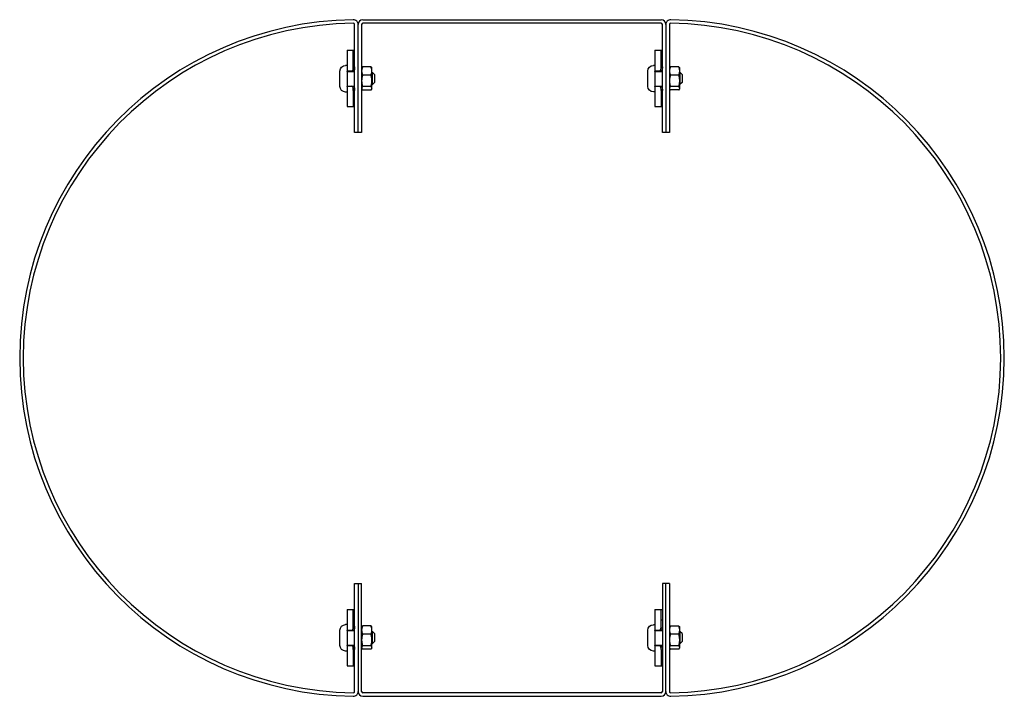
# Model space of a CAD drawing. Units: inches. Extents: x 343.31 to 345.93, y 256.59 to 258.39.
import ezdxf

# ---------------------------------------------------------------- set-up
doc = ezdxf.new("R2010")
doc.units = ezdxf.units.IN
doc.header["$MEASUREMENT"] = 0
doc.layers.get('0').update_dxf_attribs({"linetype": 'CONTINUOUS'})
doc.layers.add('PANEL', color=60, linetype='CONTINUOUS')

msp = doc.modelspace()

# ---------------------------------------------------------------- linework, layer by layer
for p, q in [((344.1823, 258.307), (344.1823, 258.2511)), ((344.1823, 258.307), (344.2021, 258.307)), ((344.1987, 258.2625), (344.1987, 258.307)), ((345.0009, 258.307), (345.0009, 258.2512)), ((345.0009, 258.307), (345.0208, 258.307)), ((345.0173, 258.2625), (345.0173, 258.307)), ((344.1987, 258.2788), (344.2021, 258.2788)), ((345.0173, 258.2789), (345.0208, 258.2789)), ((344.1634, 258.2109), (344.1634, 258.2513)), ((344.1815, 258.2663), (344.1784, 258.2663)), ((344.1821, 258.2657), (344.1821, 258.1965)), ((344.1987, 258.2511), (344.1823, 258.2511)), ((344.1828, 258.2506), (344.2021, 258.2506)), ((344.221, 258.2593), (344.2217, 258.2605)), ((344.246, 258.2627), (344.2235, 258.2627)), ((344.2484, 258.2593), (344.2477, 258.2605)), ((344.2484, 258.2057), (344.2484, 258.2593)), ((344.982, 258.211), (344.982, 258.2513)), ((345.0001, 258.2663), (344.997, 258.2663)), ((345.0008, 258.2657), (345.0008, 258.1966)), ((345.0173, 258.2512), (345.0009, 258.2512)), ((345.0014, 258.2506), (345.0208, 258.2506)), ((345.0397, 258.2594), (345.0403, 258.2606)), ((345.0646, 258.2627), (345.0421, 258.2627)), ((345.067, 258.2594), (345.0664, 258.2606)), ((345.067, 258.2046), (345.067, 258.2594)), ((344.246, 258.2409), (344.2235, 258.2409)), ((344.2484, 258.2476), (344.2498, 258.2476)), ((344.2548, 258.2426), (344.2498, 258.2476)), ((344.2498, 258.2163), (344.2498, 258.2476)), ((344.2548, 258.2426), (344.2548, 258.2213)), ((345.0646, 258.241), (345.0421, 258.241)), ((345.067, 258.2476), (345.0684, 258.2476)), ((345.0734, 258.2426), (345.0684, 258.2476)), ((345.0684, 258.2164), (345.0684, 258.2476)), ((345.0734, 258.2426), (345.0734, 258.2214)), ((344.1823, 258.2111), (344.1823, 258.157)), ((344.1823, 258.2111), (344.1987, 258.2111)), ((344.1828, 258.2116), (344.2021, 258.2116)), ((344.1987, 258.1998), (344.1987, 258.157)), ((344.221, 258.2046), (344.2217, 258.2034)), ((344.246, 258.2102), (344.2235, 258.2102)), ((344.246, 258.2012), (344.2235, 258.2012)), ((344.2484, 258.2046), (344.2477, 258.2034)), ((344.2484, 258.2163), (344.2498, 258.2163)), ((344.2484, 258.2046), (344.2484, 258.2057)), ((344.2548, 258.2213), (344.2498, 258.2163)), ((345.0009, 258.2112), (345.0009, 258.157)), ((345.0009, 258.2112), (345.0173, 258.2112)), ((345.0014, 258.2116), (345.0208, 258.2116)), ((345.0173, 258.1999), (345.0173, 258.157)), ((345.0397, 258.2046), (345.0403, 258.2035)), ((345.0646, 258.2102), (345.0421, 258.2102)), ((345.0646, 258.2013), (345.0421, 258.2013)), ((345.067, 258.2046), (345.0664, 258.2035)), ((345.067, 258.2164), (345.0684, 258.2164)), ((345.0734, 258.2214), (345.0684, 258.2164)), ((344.1815, 258.1959), (344.1784, 258.1959)), ((344.2021, 258.1835), (344.1987, 258.1835)), ((345.0001, 258.196), (344.997, 258.196)), ((345.0208, 258.1835), (345.0173, 258.1835)), ((344.1823, 258.157), (344.2021, 258.157)), ((345.0009, 258.157), (345.0208, 258.157)), ((344.1823, 256.8197), (344.1823, 256.7638)), ((344.1823, 256.8197), (344.2021, 256.8197)), ((344.1987, 256.7752), (344.1987, 256.8197)), ((345.0009, 256.8196), (345.0009, 256.7638)), ((345.0009, 256.8196), (345.0208, 256.8196)), ((345.0173, 256.7751), (345.0173, 256.8196)), ((344.1987, 256.7915), (344.2021, 256.7915)), ((345.0173, 256.7915), (345.0208, 256.7915)), ((344.1634, 256.7236), (344.1634, 256.764)), ((344.1815, 256.779), (344.1784, 256.779)), ((344.1821, 256.7784), (344.1821, 256.7092)), ((344.1987, 256.7638), (344.1823, 256.7638)), ((344.1828, 256.7633), (344.2021, 256.7633)), ((344.221, 256.772), (344.2217, 256.7732)), ((344.246, 256.7754), (344.2235, 256.7754)), ((344.2484, 256.772), (344.2477, 256.7732)), ((344.2484, 256.7184), (344.2484, 256.772)), ((344.2484, 256.7603), (344.2498, 256.7603)), ((344.2548, 256.7553), (344.2498, 256.7603)), ((344.2498, 256.729), (344.2498, 256.7603)), ((344.982, 256.7236), (344.982, 256.7639)), ((345.0001, 256.7789), (344.997, 256.7789)), ((345.0008, 256.7783), (345.0008, 256.7092)), ((345.0173, 256.7638), (345.0009, 256.7638)), ((345.0014, 256.7632), (345.0208, 256.7632)), ((345.0397, 256.772), (345.0403, 256.7732)), ((345.0646, 256.7753), (345.0421, 256.7753)), ((345.067, 256.772), (345.0664, 256.7732)), ((345.067, 256.7172), (345.067, 256.772)), ((345.067, 256.7602), (345.0684, 256.7602)), ((345.0734, 256.7552), (345.0684, 256.7602)), ((345.0684, 256.729), (345.0684, 256.7602)), ((344.246, 256.7536), (344.2235, 256.7536)), ((344.2548, 256.734), (344.2498, 256.729)), ((344.2548, 256.7553), (344.2548, 256.734)), ((345.0646, 256.7536), (345.0421, 256.7536)), ((345.0734, 256.734), (345.0684, 256.729)), ((345.0734, 256.7552), (345.0734, 256.734)), ((344.1815, 256.7086), (344.1784, 256.7086)), ((344.1823, 256.7238), (344.1823, 256.6697)), ((344.1823, 256.7238), (344.1987, 256.7238)), ((344.1828, 256.7243), (344.2021, 256.7243)), ((344.1987, 256.7125), (344.1987, 256.6697)), ((344.221, 256.7173), (344.2217, 256.7161)), ((344.246, 256.7229), (344.2235, 256.7229)), ((344.246, 256.7139), (344.2235, 256.7139)), ((344.2484, 256.7173), (344.2477, 256.7161)), ((344.2484, 256.729), (344.2498, 256.729)), ((344.2484, 256.7173), (344.2484, 256.7184)), ((345.0001, 256.7086), (344.997, 256.7086)), ((345.0009, 256.7238), (345.0009, 256.6696)), ((345.0009, 256.7238), (345.0173, 256.7238)), ((345.0014, 256.7242), (345.0208, 256.7242)), ((345.0173, 256.7125), (345.0173, 256.6696)), ((345.0397, 256.7172), (345.0403, 256.7161)), ((345.0646, 256.7228), (345.0421, 256.7228)), ((345.0646, 256.7139), (345.0421, 256.7139)), ((345.067, 256.7172), (345.0664, 256.7161)), ((345.067, 256.729), (345.0684, 256.729)), ((344.2021, 256.6962), (344.1987, 256.6962)), ((345.0208, 256.6961), (345.0173, 256.6961)), ((344.1823, 256.6697), (344.2021, 256.6697)), ((345.0009, 256.6696), (345.0208, 256.6696))]:
    msp.add_line(p, q)
at = {"extrusion": (0, 0, -1)}
for centre, radius, start, end in [((-344.1784, 258.2513), 0.015, 0, 90), ((-344.1815, 258.2657), 0.000625, 90, 180), ((-344.1828, 258.2512), 0.000625, 270, 360), ((-344.1271, 258.2625), 0.075, 180, 182.6763), ((-344.997, 258.2513), 0.015, 0, 90), ((-345.0001, 258.2657), 0.000625, 90, 180), ((-345.0014, 258.2513), 0.000625, 270, 360), ((-344.9458, 258.2625), 0.075, 180, 182.6763), ((-344.1784, 258.2109), 0.015, 270, 360), ((-344.1828, 258.211), 0.000625, 360, 90), ((-344.1271, 258.1998), 0.075, 177.3237, 180), ((-344.997, 258.211), 0.015, 270, 360), ((-345.0014, 258.211), 0.000625, 360, 90), ((-344.9458, 258.1999), 0.075, 177.3237, 180), ((-344.1815, 258.1965), 0.000625, 180, 270), ((-345.0001, 258.1966), 0.000625, 180, 270), ((-344.1784, 256.764), 0.015, 0, 90), ((-344.1815, 256.7784), 0.000625, 90, 180), ((-344.1828, 256.7639), 0.000625, 270, 360), ((-344.1271, 256.7752), 0.075, 180, 182.6763), ((-344.997, 256.7639), 0.015, 0, 90), ((-345.0001, 256.7783), 0.000625, 90, 180), ((-345.0014, 256.7639), 0.000625, 270, 360), ((-344.9458, 256.7751), 0.075, 180, 182.6763), ((-344.1784, 256.7236), 0.015, 270, 360), ((-344.1815, 256.7092), 0.000625, 180, 270), ((-344.1828, 256.7237), 0.000625, 360, 90), ((-344.1271, 256.7125), 0.075, 177.3237, 180), ((-344.997, 256.7236), 0.015, 270, 360), ((-345.0001, 256.7092), 0.000625, 180, 270), ((-345.0014, 256.7236), 0.000625, 360, 90), ((-344.9458, 256.7125), 0.075, 177.3237, 180)]:
    msp.add_arc(centre, radius, start, end, dxfattribs=at)
for centre, start, end in [((344.1271, 258.2625), 357.1945, 0), ((344.9458, 258.2625), 357.1945, 0), ((344.1271, 258.1998), 0, 2.8055), ((344.9458, 258.1999), 0, 2.8055), ((344.1271, 256.7752), 357.1945, 0), ((344.9458, 256.7751), 357.1945, 0), ((344.1271, 256.7125), 0, 2.8055), ((344.9458, 256.7125), 0, 2.8055)]:
    msp.add_arc(centre, 0.0716, start, end)
for points, knots in [([(344.1951, 258.2511), (344.1961, 258.2511), (344.197, 258.2518), (344.1982, 258.2545), (344.1985, 258.2565), (344.1986, 258.259), (344.1986, 258.259), (344.1986, 258.259)], [2.5974805, 2.5974805, 2.5974805, 2.5974805, 2.8057323, 2.8057323, 3.013984, 3.013984, 3.0150145, 3.0150145, 3.0150145, 3.0150145]), ([(344.202, 258.259), (344.202, 258.259), (344.202, 258.259), (344.2019, 258.2565), (344.2017, 258.2545), (344.2006, 258.2518), (344.1997, 258.2511), (344.1987, 258.2511)], [0.4096649, 0.4096649, 0.4096649, 0.4096649, 0.4106012, 0.4106012, 0.618522, 0.618522, 0.8264428, 0.8264428, 0.8264428, 0.8264428]), ([(345.0137, 258.2512), (345.0148, 258.2512), (345.0157, 258.2518), (345.0168, 258.2545), (345.0171, 258.2566), (345.0172, 258.259), (345.0172, 258.259), (345.0172, 258.259)], [2.5974805, 2.5974805, 2.5974805, 2.5974805, 2.8057323, 2.8057323, 3.013984, 3.013984, 3.0150145, 3.0150145, 3.0150145, 3.0150145]), ([(345.0207, 258.259), (345.0207, 258.259), (345.0207, 258.259), (345.0206, 258.2566), (345.0203, 258.2545), (345.0192, 258.2518), (345.0184, 258.2512), (345.0173, 258.2512)], [0.4096649, 0.4096649, 0.4096649, 0.4096649, 0.4106012, 0.4106012, 0.618522, 0.618522, 0.8264428, 0.8264428, 0.8264428, 0.8264428]), ([(344.1986, 258.2033), (344.1986, 258.2033), (344.1986, 258.2033), (344.1985, 258.2058), (344.1982, 258.2078), (344.197, 258.2105), (344.1961, 258.2111), (344.1951, 258.2111)], [0.4096811, 0.4096811, 0.4096811, 0.4096811, 0.4107116, 0.4107116, 0.6189634, 0.6189634, 0.8272151, 0.8272151, 0.8272151, 0.8272151]), ([(344.1987, 258.2111), (344.1997, 258.2111), (344.2006, 258.2105), (344.2017, 258.2078), (344.2019, 258.2057), (344.202, 258.2033), (344.202, 258.2033), (344.202, 258.2033)], [2.5807425, 2.5807425, 2.5807425, 2.5807425, 2.7886633, 2.7886633, 2.9965841, 2.9965841, 2.9975204, 2.9975204, 2.9975204, 2.9975204]), ([(345.0172, 258.2034), (345.0172, 258.2034), (345.0172, 258.2034), (345.0171, 258.2058), (345.0168, 258.2079), (345.0157, 258.2106), (345.0148, 258.2112), (345.0137, 258.2112)], [0.4096811, 0.4096811, 0.4096811, 0.4096811, 0.4107116, 0.4107116, 0.6189634, 0.6189634, 0.8272151, 0.8272151, 0.8272151, 0.8272151]), ([(345.0173, 258.2112), (345.0184, 258.2112), (345.0192, 258.2106), (345.0203, 258.2079), (345.0206, 258.2058), (345.0207, 258.2034), (345.0207, 258.2034), (345.0207, 258.2034)], [2.5807425, 2.5807425, 2.5807425, 2.5807425, 2.7886633, 2.7886633, 2.9965841, 2.9965841, 2.9975204, 2.9975204, 2.9975204, 2.9975204]), ([(344.1951, 256.7638), (344.1961, 256.7638), (344.197, 256.7645), (344.1982, 256.7672), (344.1985, 256.7692), (344.1986, 256.7716), (344.1986, 256.7717), (344.1986, 256.7717)], [2.5974805, 2.5974805, 2.5974805, 2.5974805, 2.8057323, 2.8057323, 3.013984, 3.013984, 3.0150145, 3.0150145, 3.0150145, 3.0150145]), ([(344.202, 256.7717), (344.202, 256.7717), (344.202, 256.7716), (344.2019, 256.7692), (344.2017, 256.7672), (344.2006, 256.7645), (344.1997, 256.7638), (344.1987, 256.7638)], [0.4096649, 0.4096649, 0.4096649, 0.4096649, 0.4106012, 0.4106012, 0.618522, 0.618522, 0.8264428, 0.8264428, 0.8264428, 0.8264428]), ([(345.0137, 256.7638), (345.0148, 256.7638), (345.0157, 256.7644), (345.0168, 256.7671), (345.0171, 256.7692), (345.0172, 256.7716), (345.0172, 256.7716), (345.0172, 256.7716)], [2.5974805, 2.5974805, 2.5974805, 2.5974805, 2.8057323, 2.8057323, 3.013984, 3.013984, 3.0150145, 3.0150145, 3.0150145, 3.0150145]), ([(345.0207, 256.7716), (345.0207, 256.7716), (345.0207, 256.7716), (345.0206, 256.7692), (345.0203, 256.7671), (345.0192, 256.7644), (345.0184, 256.7638), (345.0173, 256.7638)], [0.4096649, 0.4096649, 0.4096649, 0.4096649, 0.4106012, 0.4106012, 0.618522, 0.618522, 0.8264428, 0.8264428, 0.8264428, 0.8264428]), ([(344.1986, 256.716), (344.1986, 256.716), (344.1986, 256.716), (344.1985, 256.7184), (344.1982, 256.7205), (344.197, 256.7232), (344.1961, 256.7238), (344.1951, 256.7238)], [0.4096811, 0.4096811, 0.4096811, 0.4096811, 0.4107116, 0.4107116, 0.6189634, 0.6189634, 0.8272151, 0.8272151, 0.8272151, 0.8272151]), ([(344.1987, 256.7238), (344.1997, 256.7238), (344.2006, 256.7232), (344.2017, 256.7205), (344.2019, 256.7184), (344.202, 256.716), (344.202, 256.716), (344.202, 256.716)], [2.5807425, 2.5807425, 2.5807425, 2.5807425, 2.7886633, 2.7886633, 2.9965841, 2.9965841, 2.9975204, 2.9975204, 2.9975204, 2.9975204]), ([(345.0172, 256.716), (345.0172, 256.716), (345.0172, 256.716), (345.0171, 256.7184), (345.0168, 256.7205), (345.0157, 256.7232), (345.0148, 256.7238), (345.0137, 256.7238)], [0.4096811, 0.4096811, 0.4096811, 0.4096811, 0.4107116, 0.4107116, 0.6189634, 0.6189634, 0.8272151, 0.8272151, 0.8272151, 0.8272151]), ([(345.0173, 256.7238), (345.0184, 256.7238), (345.0192, 256.7232), (345.0203, 256.7205), (345.0206, 256.7184), (345.0207, 256.716), (345.0207, 256.716), (345.0207, 256.716)], [2.5807425, 2.5807425, 2.5807425, 2.5807425, 2.7886633, 2.7886633, 2.9965841, 2.9965841, 2.9975204, 2.9975204, 2.9975204, 2.9975204])]:
    msp.add_open_spline(points, degree=3, knots=knots)
for points, weights in [([(344.2235, 258.2627), (344.221, 258.2569), (344.221, 258.2518)], [1, 1.0379548493, 1]), ([(344.221, 258.2518), (344.221, 258.2468), (344.2235, 258.2409)], [1, 1.0379548493, 1]), ([(344.2217, 258.2605), (344.2223, 258.2616), (344.2235, 258.2627)], [1.01891096286, 1.01785436026, 1]), ([(344.2484, 258.2518), (344.2484, 258.2569), (344.246, 258.2627)], [1, 1.0379548493, 1]), ([(344.246, 258.2627), (344.2471, 258.2616), (344.2477, 258.2605)], [1, 1.01785436026, 1.01891096286]), ([(344.246, 258.2409), (344.2484, 258.2468), (344.2484, 258.2518)], [1, 1.0379548493, 1]), ([(345.0421, 258.2627), (345.0397, 258.2569), (345.0397, 258.2519)], [1, 1.0379548493, 1]), ([(345.0397, 258.2519), (345.0397, 258.2468), (345.0421, 258.241)], [1, 1.0379548493, 1]), ([(345.0403, 258.2606), (345.0409, 258.2616), (345.0421, 258.2627)], [1.01891096286, 1.01785436026, 1]), ([(345.067, 258.2519), (345.067, 258.2569), (345.0646, 258.2627)], [1, 1.0379548493, 1]), ([(345.0646, 258.2627), (345.0658, 258.2616), (345.0664, 258.2606)], [1, 1.01785436026, 1.01891096286]), ([(345.0646, 258.241), (345.067, 258.2468), (345.067, 258.2519)], [1, 1.0379548493, 1]), ([(344.2235, 258.2409), (344.221, 258.2327), (344.221, 258.2256)], [1, 1.0379548493, 1]), ([(344.221, 258.2256), (344.221, 258.2184), (344.2235, 258.2102)], [1, 1.0379548493, 1]), ([(344.2484, 258.2256), (344.2484, 258.2327), (344.246, 258.2409)], [1, 1.0379548493, 1]), ([(344.246, 258.2102), (344.2484, 258.2184), (344.2484, 258.2256)], [1, 1.0379548493, 1]), ([(345.0421, 258.241), (345.0397, 258.2327), (345.0397, 258.2256)], [1, 1.0379548493, 1]), ([(345.0397, 258.2256), (345.0397, 258.2185), (345.0421, 258.2102)], [1, 1.0379548493, 1]), ([(345.067, 258.2256), (345.067, 258.2327), (345.0646, 258.241)], [1, 1.0379548493, 1]), ([(345.0646, 258.2102), (345.067, 258.2185), (345.067, 258.2256)], [1, 1.0379548493, 1]), ([(344.2235, 258.2102), (344.221, 258.2078), (344.221, 258.2057)], [1, 1.0379548493, 1]), ([(344.221, 258.2057), (344.221, 258.2036), (344.2235, 258.2012)], [1, 1.0379548493, 1]), ([(344.2484, 258.2057), (344.2484, 258.2078), (344.246, 258.2102)], [1, 1.0379548493, 1]), ([(344.246, 258.2012), (344.2484, 258.2036), (344.2484, 258.2057)], [1, 1.0379548493, 1]), ([(345.0421, 258.2102), (345.0397, 258.2078), (345.0397, 258.2058)], [1, 1.0379548493, 1]), ([(345.0397, 258.2058), (345.0397, 258.2037), (345.0421, 258.2013)], [1, 1.0379548493, 1]), ([(345.067, 258.2058), (345.067, 258.2078), (345.0646, 258.2102)], [1, 1.0379548493, 1]), ([(345.0646, 258.2013), (345.067, 258.2037), (345.067, 258.2058)], [1, 1.0379548493, 1]), ([(344.2235, 256.7754), (344.221, 256.7696), (344.221, 256.7645)], [1, 1.0379548493, 1]), ([(344.221, 256.7645), (344.221, 256.7594), (344.2235, 256.7536)], [1, 1.0379548493, 1]), ([(344.2217, 256.7732), (344.2223, 256.7742), (344.2235, 256.7754)], [1.01891096286, 1.01785436026, 1]), ([(344.2484, 256.7645), (344.2484, 256.7696), (344.246, 256.7754)], [1, 1.0379548493, 1]), ([(344.246, 256.7754), (344.2471, 256.7742), (344.2477, 256.7732)], [1, 1.01785436026, 1.01891096286]), ([(344.246, 256.7536), (344.2484, 256.7594), (344.2484, 256.7645)], [1, 1.0379548493, 1]), ([(345.0421, 256.7753), (345.0397, 256.7695), (345.0397, 256.7645)], [1, 1.0379548493, 1]), ([(345.0397, 256.7645), (345.0397, 256.7594), (345.0421, 256.7536)], [1, 1.0379548493, 1]), ([(345.0403, 256.7732), (345.0409, 256.7742), (345.0421, 256.7753)], [1.01891096286, 1.01785436026, 1]), ([(345.067, 256.7645), (345.067, 256.7695), (345.0646, 256.7753)], [1, 1.0379548493, 1]), ([(345.0646, 256.7753), (345.0658, 256.7742), (345.0664, 256.7732)], [1, 1.01785436026, 1.01891096286]), ([(345.0646, 256.7536), (345.067, 256.7594), (345.067, 256.7645)], [1, 1.0379548493, 1]), ([(344.2235, 256.7536), (344.221, 256.7454), (344.221, 256.7382)], [1, 1.0379548493, 1]), ([(344.221, 256.7382), (344.221, 256.7311), (344.2235, 256.7229)], [1, 1.0379548493, 1]), ([(344.2484, 256.7382), (344.2484, 256.7454), (344.246, 256.7536)], [1, 1.0379548493, 1]), ([(344.246, 256.7229), (344.2484, 256.7311), (344.2484, 256.7382)], [1, 1.0379548493, 1]), ([(345.0421, 256.7536), (345.0397, 256.7453), (345.0397, 256.7382)], [1, 1.0379548493, 1]), ([(345.0397, 256.7382), (345.0397, 256.7311), (345.0421, 256.7228)], [1, 1.0379548493, 1]), ([(345.067, 256.7382), (345.067, 256.7453), (345.0646, 256.7536)], [1, 1.0379548493, 1]), ([(345.0646, 256.7228), (345.067, 256.7311), (345.067, 256.7382)], [1, 1.0379548493, 1]), ([(344.2235, 256.7229), (344.221, 256.7205), (344.221, 256.7184)], [1, 1.0379548493, 1]), ([(344.221, 256.7184), (344.221, 256.7163), (344.2235, 256.7139)], [1, 1.0379548493, 1]), ([(344.2484, 256.7184), (344.2484, 256.7205), (344.246, 256.7229)], [1, 1.0379548493, 1]), ([(344.246, 256.7139), (344.2484, 256.7163), (344.2484, 256.7184)], [1, 1.0379548493, 1]), ([(345.0421, 256.7228), (345.0397, 256.7204), (345.0397, 256.7184)], [1, 1.0379548493, 1]), ([(345.0397, 256.7184), (345.0397, 256.7163), (345.0421, 256.7139)], [1, 1.0379548493, 1]), ([(345.067, 256.7184), (345.067, 256.7204), (345.0646, 256.7228)], [1, 1.0379548493, 1]), ([(345.0646, 256.7139), (345.067, 256.7163), (345.067, 256.7184)], [1, 1.0379548493, 1])]:
    msp.add_rational_spline(points, weights, degree=2)
at = {"layer": 'PANEL'}
for p, q in [((344.2242, 258.3883), (345.0176, 258.3883)), ((344.2021, 258.0883), (344.2021, 258.3756)), ((344.2116, 258.0883), (344.2116, 258.3757)), ((344.221, 258.3757), (344.221, 258.0883)), ((345.0176, 258.3789), (344.2242, 258.3789)), ((345.0208, 258.0883), (345.0208, 258.3757)), ((345.0302, 258.3757), (345.0302, 258.0883)), ((345.0397, 258.3756), (345.0397, 258.0883)), ((344.221, 258.0883), (344.2021, 258.0883)), ((345.0397, 258.0883), (345.0208, 258.0883)), ((344.2021, 256.601), (344.2021, 256.8883)), ((344.2021, 256.8883), (344.221, 256.8883)), ((344.2116, 256.8883), (344.2116, 256.6009)), ((344.221, 256.6009), (344.221, 256.8883)), ((345.0397, 256.8883), (345.0208, 256.8883)), ((345.0208, 256.8883), (345.0208, 256.6009)), ((345.0302, 256.6009), (345.0302, 256.8883)), ((345.0397, 256.8883), (345.0397, 256.601)), ((345.0176, 256.5978), (344.2242, 256.5978)), ((344.2242, 256.5883), (345.0176, 256.5883))]:
    msp.add_line(p, q, dxfattribs=at)
for centre, radius, start, end in [((344.2116, 257.4883), 0.9, 90.8136, 269.1864), ((344.199, 258.3756), 0.0126, 360, 90.8136), ((344.2242, 258.3757), 0.0126, 90, 180), ((345.0176, 258.3757), 0.0126, 0, 90), ((345.0428, 258.3756), 0.0126, 89.1864, 180), ((345.0302, 257.4883), 0.9, 270.8136, 89.1864), ((344.2116, 257.4883), 0.8906, 90.8136, 269.1864), ((344.199, 258.3756), 0.00315, 0, 90.8136), ((344.2242, 258.3757), 0.00315, 90, 180), ((345.0176, 258.3757), 0.00315, 0, 90), ((345.0428, 258.3756), 0.00315, 89.1864, 180), ((345.0302, 257.4883), 0.8905, 270.8136, 89.1864), ((344.199, 256.601), 0.0126, 269.1864, 0), ((344.199, 256.601), 0.00315, 269.1864, 0), ((344.2242, 256.6009), 0.0126, 180, 270), ((344.2242, 256.6009), 0.00315, 180, 270), ((345.0176, 256.6009), 0.0126, 270, 360), ((345.0176, 256.6009), 0.00315, 270, 0), ((345.0428, 256.601), 0.0126, 180, 270.8136), ((345.0428, 256.601), 0.00315, 180, 270.8136)]:
    msp.add_arc(centre, radius, start, end, dxfattribs=at)

doc.saveas('drawing.dxf')
